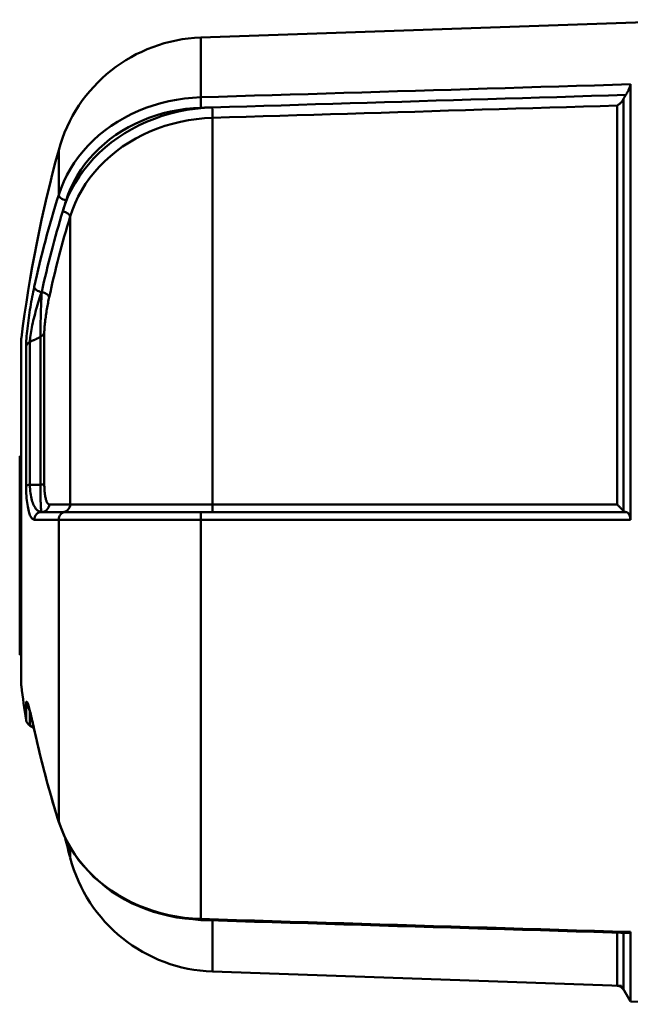
# Model space of a CAD drawing. Units: millimetres. Extents: x 477 to 996, y 144 to 541.
# Drawn here: x 796 to 816, y 309 to 342 of the extents above; entities that cross this region are included whole.
import ezdxf

# ---------------------------------------------------------------- set-up
doc = ezdxf.new("R2010")
doc.units = ezdxf.units.MM
doc.layers.add('AM_0', color=7, linetype='Continuous', lineweight=50)

# ---------------------------------------------------------------- blocks, each defined once
blk = doc.blocks.new('A$C7BCE002E')
at = {"layer": 'AM_0'}
for p, q in [((10.971, 41.589), (11.498, 41.589)), ((23.43, 41.748), (12.13, 41.748)), ((19.604, 41.8), (13.104, 41.8)), ((13.104, 41.748), (13.104, 41.8)), ((18.647, 41.589), (23.195, 41.589)), ((19.604, 41.748), (19.604, 41.8)), ((10.792, 41.467), (10.717, 41.336)), ((11.267, 41.467), (10.792, 41.467)), ((17.529, 40.522), (17.529, 41.325)), ((23.337, 41.467), (18.67, 41.467)), ((17.78, 40.389), (17.78, 41.079)), ((18.673, 41.115), (23.513, 41.115)), ((23.653, 40.993), (18.694, 40.993)), ((18.029, 40.833), (18.029, 40.147)), ((7.656, 40.522), (17.529, 40.522)), ((17.78, 40.389), (17.78, 40.281)), ((28.155, 40.522), (29.618, 40.522)), ((6.474, 40.147), (6.802, 40.147)), ((18.029, 40.147), (27.444, 40.147)), ((17.526, 35.873), (4.469, 35.873)), ((33.299, 35.873), (31.345, 35.873)), ((33.299, 35.873), (33.883, 19.16)), ((2.748, 35.486), (2.28, 22.1)), ((4.421, 35.486), (2.748, 35.486)), ((30.674, 35.486), (18.026, 35.486)), ((2.285, 22.238), (4.021, 22.238)), ((18.026, 22.238), (31.074, 22.238)), ((2.28, 22.1), (1.769, 21.805)), ((4.015, 22.031), (2.16, 22.031)), ((31.289, 22.031), (17.817, 22.031)), ((1.769, 21.805), (1.677, 19.16)), ((1.769, 21.805), (4.043, 21.805)), ((17.526, 21.805), (31.771, 21.805))]:
    blk.add_line(p, q, dxfattribs=at)
for points in [[(10.672, 41.325), (10.747, 41.341), (10.82, 41.357), (10.891, 41.373), (10.96, 41.389), (11.027, 41.405), (11.091, 41.42), (11.152, 41.435), (11.21, 41.45), (11.265, 41.464), (11.317, 41.478), (11.365, 41.491), (11.408, 41.504), (11.448, 41.516), (11.483, 41.527), (11.513, 41.538), (11.538, 41.548), (11.557, 41.557), (11.569, 41.565), (11.576, 41.572), (11.575, 41.578), (11.567, 41.583), (11.551, 41.586), (11.528, 41.588), (11.498, 41.589)], [(18.647, 41.589), (18.559, 41.588), (18.473, 41.586), (18.389, 41.583), (18.308, 41.578), (18.23, 41.572), (18.157, 41.565), (18.087, 41.557), (18.021, 41.548), (17.959, 41.538), (17.902, 41.527), (17.849, 41.516), (17.801, 41.504), (17.756, 41.491), (17.716, 41.478), (17.68, 41.464), (17.648, 41.45), (17.619, 41.435), (17.595, 41.42), (17.575, 41.405), (17.558, 41.389), (17.545, 41.373), (17.536, 41.357), (17.53, 41.341), (17.529, 41.325)], [(25.14, 41.325), (25.063, 41.341), (24.984, 41.357), (24.904, 41.373), (24.822, 41.389), (24.738, 41.405), (24.654, 41.42), (24.568, 41.435), (24.482, 41.45), (24.395, 41.464), (24.308, 41.478), (24.219, 41.491), (24.131, 41.504), (24.043, 41.516), (23.955, 41.527), (23.868, 41.538), (23.781, 41.548), (23.697, 41.557), (23.614, 41.565), (23.534, 41.572), (23.457, 41.578), (23.384, 41.583), (23.316, 41.586), (23.252, 41.588), (23.195, 41.589)], [(10.658, 41.323), (10.531, 41.294), (10.405, 41.265), (10.278, 41.237), (10.151, 41.208), (10.024, 41.178), (9.898, 41.147), (9.772, 41.116), (9.645, 41.085), (9.519, 41.054), (9.393, 41.022), (9.267, 40.988), (9.141, 40.955), (9.015, 40.921), (8.889, 40.888), (8.764, 40.853), (8.638, 40.817), (8.513, 40.781), (8.388, 40.745), (8.262, 40.71), (8.137, 40.672), (8.012, 40.634), (7.887, 40.596), (7.762, 40.558), (7.638, 40.52)], [(10.658, 41.323), (10.707, 41.334), (10.757, 41.345), (10.806, 41.356), (10.855, 41.367), (10.9, 41.378), (10.946, 41.388), (10.991, 41.399), (11.036, 41.409), (11.076, 41.419), (11.116, 41.429), (11.157, 41.439), (11.194, 41.448), (11.227, 41.457), (11.26, 41.466), (11.293, 41.475), (11.326, 41.484), (11.358, 41.492), (11.38, 41.499), (11.402, 41.506), (11.425, 41.514), (11.447, 41.521), (11.457, 41.524), (11.466, 41.528), (11.475, 41.531)], [(17.78, 41.079), (17.781, 41.102), (17.786, 41.125), (17.793, 41.148), (17.803, 41.17), (17.817, 41.193), (17.833, 41.215), (17.852, 41.236), (17.875, 41.257), (17.9, 41.277), (17.929, 41.297), (17.961, 41.317), (17.996, 41.335), (18.035, 41.353), (18.077, 41.37), (18.123, 41.386), (18.172, 41.401), (18.224, 41.415), (18.28, 41.427), (18.338, 41.438), (18.4, 41.447), (18.464, 41.455), (18.531, 41.461), (18.6, 41.465), (18.67, 41.467)], [(18.673, 41.115), (18.672, 41.13), (18.672, 41.144), (18.672, 41.159), (18.672, 41.174), (18.672, 41.188), (18.672, 41.203), (18.672, 41.218), (18.672, 41.232), (18.671, 41.247), (18.671, 41.262), (18.671, 41.276), (18.671, 41.291), (18.671, 41.306), (18.671, 41.32), (18.671, 41.335), (18.671, 41.35), (18.671, 41.364), (18.67, 41.379), (18.67, 41.394), (18.67, 41.408), (18.67, 41.423), (18.67, 41.438), (18.67, 41.452), (18.67, 41.467)], [(23.337, 41.467), (23.384, 41.465), (23.435, 41.461), (23.491, 41.455), (23.551, 41.447), (23.615, 41.438), (23.681, 41.427), (23.75, 41.415), (23.82, 41.401), (23.893, 41.386), (23.966, 41.37), (24.04, 41.353), (24.114, 41.335), (24.189, 41.317), (24.263, 41.297), (24.337, 41.277), (24.411, 41.257), (24.484, 41.236), (24.557, 41.215), (24.629, 41.193), (24.701, 41.17), (24.771, 41.148), (24.84, 41.125), (24.908, 41.102), (24.974, 41.079)], [(23.337, 41.467), (23.345, 41.452), (23.352, 41.438), (23.359, 41.423), (23.367, 41.408), (23.374, 41.394), (23.381, 41.379), (23.389, 41.364), (23.396, 41.35), (23.403, 41.335), (23.411, 41.32), (23.418, 41.306), (23.425, 41.291), (23.433, 41.276), (23.44, 41.262), (23.447, 41.247), (23.455, 41.232), (23.462, 41.218), (23.469, 41.203), (23.477, 41.188), (23.484, 41.174), (23.491, 41.159), (23.499, 41.144), (23.506, 41.13), (23.513, 41.115)], [(18.673, 41.115), (18.602, 41.116), (18.533, 41.116), (18.466, 41.117), (18.402, 41.117), (18.34, 41.117), (18.281, 41.116), (18.225, 41.115), (18.173, 41.115), (18.124, 41.113), (18.078, 41.112), (18.036, 41.111), (17.997, 41.109), (17.961, 41.107), (17.929, 41.105), (17.901, 41.103), (17.875, 41.101), (17.853, 41.099), (17.833, 41.096), (17.817, 41.094), (17.804, 41.091), (17.793, 41.088), (17.786, 41.085), (17.781, 41.082), (17.78, 41.079)], [(18.029, 40.833), (18.03, 40.843), (18.033, 40.853), (18.038, 40.862), (18.046, 40.872), (18.056, 40.881), (18.068, 40.891), (18.083, 40.9), (18.099, 40.908), (18.119, 40.917), (18.14, 40.925), (18.164, 40.933), (18.19, 40.941), (18.219, 40.948), (18.251, 40.955), (18.285, 40.962), (18.321, 40.968), (18.361, 40.974), (18.402, 40.979), (18.446, 40.983), (18.492, 40.987), (18.54, 40.99), (18.591, 40.992), (18.642, 40.993), (18.694, 40.993)], [(24.974, 41.079), (24.918, 41.082), (24.86, 41.085), (24.801, 41.088), (24.74, 41.091), (24.679, 41.094), (24.616, 41.096), (24.553, 41.099), (24.489, 41.101), (24.424, 41.103), (24.359, 41.105), (24.293, 41.107), (24.227, 41.109), (24.161, 41.111), (24.094, 41.112), (24.029, 41.113), (23.963, 41.115), (23.899, 41.115), (23.836, 41.116), (23.775, 41.117), (23.716, 41.117), (23.66, 41.117), (23.607, 41.116), (23.558, 41.116), (23.513, 41.115)], [(23.653, 40.993), (23.687, 40.993), (23.724, 40.992), (23.765, 40.99), (23.808, 40.987), (23.854, 40.983), (23.902, 40.979), (23.951, 40.974), (24.001, 40.968), (24.052, 40.962), (24.104, 40.955), (24.157, 40.948), (24.209, 40.941), (24.262, 40.933), (24.314, 40.925), (24.366, 40.917), (24.418, 40.908), (24.469, 40.9), (24.52, 40.891), (24.57, 40.881), (24.62, 40.872), (24.669, 40.862), (24.717, 40.853), (24.764, 40.843), (24.809, 40.833)], [(4.433, 35.872), (4.46, 36.133), (4.487, 36.395), (4.514, 36.656), (4.573, 36.91), (4.636, 37.163), (4.7, 37.416), (4.791, 37.657), (4.889, 37.896), (4.988, 38.134), (5.11, 38.356), (5.24, 38.573), (5.371, 38.791), (5.521, 38.989), (5.681, 39.179), (5.84, 39.37), (6.016, 39.54), (6.2, 39.699), (6.384, 39.858), (6.58, 39.996), (6.784, 40.121), (6.987, 40.246), (7.202, 40.342), (7.42, 40.431), (7.638, 40.52)], [(4.469, 35.873), (4.483, 36.136), (4.509, 36.399), (4.547, 36.661), (4.597, 36.92), (4.659, 37.176), (4.733, 37.427), (4.818, 37.672), (4.914, 37.912), (5.02, 38.146), (5.138, 38.373), (5.266, 38.594), (5.405, 38.806), (5.552, 39.01), (5.708, 39.203), (5.872, 39.387), (6.045, 39.559), (6.225, 39.721), (6.413, 39.872), (6.607, 40.012), (6.807, 40.139), (7.013, 40.254), (7.223, 40.357), (7.438, 40.446), (7.656, 40.522)], [(17.529, 40.522), (17.528, 40.446), (17.528, 40.357), (17.528, 40.254), (17.528, 40.139), (17.528, 40.012), (17.527, 39.872), (17.527, 39.721), (17.527, 39.559), (17.527, 39.387), (17.527, 39.203), (17.527, 39.01), (17.527, 38.806), (17.526, 38.594), (17.526, 38.373), (17.526, 38.146), (17.526, 37.912), (17.526, 37.672), (17.526, 37.427), (17.526, 37.176), (17.526, 36.92), (17.526, 36.661), (17.526, 36.399), (17.526, 36.136), (17.526, 35.873)], [(17.78, 35.864), (17.78, 36.114), (17.78, 36.364), (17.78, 36.613), (17.78, 36.859), (17.78, 37.102), (17.78, 37.34), (17.78, 37.574), (17.78, 37.801), (17.78, 38.024), (17.78, 38.24), (17.78, 38.449), (17.78, 38.651), (17.78, 38.844), (17.78, 39.028), (17.78, 39.202), (17.78, 39.366), (17.78, 39.52), (17.78, 39.663), (17.78, 39.796), (17.78, 39.917), (17.78, 40.026), (17.78, 40.124), (17.78, 40.209), (17.78, 40.281)], [(31.013, 35.494), (30.998, 35.772), (30.97, 36.05), (30.93, 36.325), (30.876, 36.597), (30.811, 36.866), (30.733, 37.131), (30.644, 37.39), (30.542, 37.644), (30.429, 37.89), (30.305, 38.13), (30.169, 38.362), (30.023, 38.585), (29.866, 38.8), (29.699, 39.005), (29.524, 39.199), (29.341, 39.381), (29.149, 39.552), (28.95, 39.711), (28.743, 39.857), (28.529, 39.991), (28.31, 40.112), (28.085, 40.218), (27.856, 40.311), (27.624, 40.389)], [(27.972, 40.281), (28.18, 40.209), (28.384, 40.124), (28.584, 40.026), (28.78, 39.917), (28.97, 39.796), (29.155, 39.663), (29.333, 39.52), (29.504, 39.366), (29.668, 39.202), (29.824, 39.028), (29.973, 38.844), (30.113, 38.651), (30.244, 38.449), (30.366, 38.24), (30.478, 38.024), (30.579, 37.801), (30.67, 37.574), (30.751, 37.34), (30.821, 37.102), (30.88, 36.859), (30.927, 36.613), (30.964, 36.364), (30.989, 36.114), (31.002, 35.864)], [(31.345, 35.873), (31.331, 36.136), (31.305, 36.399), (31.267, 36.661), (31.217, 36.92), (31.155, 37.176), (31.081, 37.427), (30.996, 37.672), (30.9, 37.912), (30.793, 38.146), (30.675, 38.373), (30.547, 38.594), (30.409, 38.806), (30.261, 39.01), (30.105, 39.203), (29.941, 39.387), (29.768, 39.559), (29.588, 39.721), (29.4, 39.872), (29.206, 40.012), (29.005, 40.139), (28.799, 40.254), (28.588, 40.357), (28.374, 40.446), (28.155, 40.522)], [(18.026, 35.486), (18.026, 35.751), (18.026, 36.014), (18.026, 36.276), (18.026, 36.536), (18.026, 36.792), (18.026, 37.044), (18.026, 37.291), (18.026, 37.533), (18.026, 37.767), (18.026, 37.995), (18.026, 38.216), (18.027, 38.429), (18.027, 38.634), (18.027, 38.829), (18.027, 39.014), (18.027, 39.188), (18.027, 39.35), (18.027, 39.501), (18.028, 39.641), (18.028, 39.768), (18.028, 39.883), (18.028, 39.985), (18.028, 40.073), (18.029, 40.147)], [(27.444, 40.147), (27.666, 40.073), (27.884, 39.985), (28.098, 39.883), (28.307, 39.768), (28.511, 39.641), (28.708, 39.501), (28.898, 39.35), (29.08, 39.188), (29.255, 39.014), (29.422, 38.829), (29.581, 38.634), (29.73, 38.429), (29.87, 38.216), (29.999, 37.995), (30.118, 37.767), (30.225, 37.533), (30.322, 37.291), (30.407, 37.044), (30.481, 36.792), (30.544, 36.536), (30.594, 36.276), (30.633, 36.014), (30.66, 35.751), (30.674, 35.486)], [(4.008, 21.826), (4.026, 22.411), (4.044, 22.996), (4.061, 23.582), (4.079, 24.167), (4.097, 24.752), (4.115, 25.337), (4.132, 25.923), (4.15, 26.508), (4.168, 27.093), (4.185, 27.678), (4.203, 28.264), (4.221, 28.849), (4.238, 29.434), (4.256, 30.019), (4.274, 30.605), (4.292, 31.19), (4.309, 31.775), (4.327, 32.36), (4.345, 32.946), (4.362, 33.531), (4.38, 34.116), (4.398, 34.701), (4.415, 35.287), (4.433, 35.872)], [(4.043, 21.805), (4.061, 22.391), (4.079, 22.978), (4.096, 23.564), (4.114, 24.15), (4.132, 24.736), (4.15, 25.322), (4.167, 25.908), (4.185, 26.494), (4.203, 27.081), (4.221, 27.667), (4.238, 28.253), (4.256, 28.839), (4.274, 29.425), (4.291, 30.011), (4.309, 30.598), (4.327, 31.184), (4.345, 31.77), (4.362, 32.356), (4.38, 32.942), (4.398, 33.528), (4.416, 34.115), (4.433, 34.701), (4.451, 35.287), (4.469, 35.873)], [(17.526, 35.873), (17.526, 35.287), (17.526, 34.701), (17.526, 34.115), (17.526, 33.528), (17.526, 32.942), (17.526, 32.356), (17.526, 31.77), (17.526, 31.184), (17.526, 30.598), (17.526, 30.011), (17.526, 29.425), (17.526, 28.839), (17.526, 28.253), (17.526, 27.667), (17.526, 27.081), (17.526, 26.494), (17.526, 25.908), (17.526, 25.322), (17.526, 24.736), (17.526, 24.15), (17.526, 23.564), (17.526, 22.978), (17.526, 22.391), (17.526, 21.805)], [(17.78, 35.494), (17.78, 35.51), (17.78, 35.525), (17.78, 35.541), (17.78, 35.556), (17.78, 35.571), (17.78, 35.587), (17.78, 35.602), (17.78, 35.618), (17.78, 35.633), (17.78, 35.649), (17.78, 35.664), (17.78, 35.679), (17.78, 35.695), (17.78, 35.71), (17.78, 35.726), (17.78, 35.741), (17.78, 35.756), (17.78, 35.772), (17.78, 35.787), (17.78, 35.803), (17.78, 35.818), (17.78, 35.833), (17.78, 35.849), (17.78, 35.864)], [(31.002, 35.864), (31.002, 35.849), (31.003, 35.833), (31.003, 35.818), (31.004, 35.803), (31.004, 35.787), (31.005, 35.772), (31.005, 35.756), (31.006, 35.741), (31.006, 35.726), (31.007, 35.71), (31.007, 35.695), (31.008, 35.679), (31.008, 35.664), (31.008, 35.649), (31.009, 35.633), (31.009, 35.618), (31.01, 35.602), (31.01, 35.587), (31.011, 35.571), (31.011, 35.556), (31.012, 35.541), (31.012, 35.525), (31.013, 35.51), (31.013, 35.494)], [(31.771, 21.805), (31.753, 22.391), (31.735, 22.978), (31.718, 23.564), (31.7, 24.15), (31.682, 24.736), (31.664, 25.322), (31.647, 25.908), (31.629, 26.494), (31.611, 27.081), (31.593, 27.667), (31.576, 28.253), (31.558, 28.839), (31.54, 29.425), (31.523, 30.011), (31.505, 30.598), (31.487, 31.184), (31.469, 31.77), (31.452, 32.356), (31.434, 32.942), (31.416, 33.528), (31.399, 34.115), (31.381, 34.701), (31.363, 35.287), (31.345, 35.873)], [(17.78, 35.494), (17.78, 34.93), (17.78, 34.366), (17.78, 33.802), (17.78, 33.238), (17.78, 32.673), (17.78, 32.109), (17.78, 31.545), (17.78, 30.981), (17.78, 30.417), (17.78, 29.852), (17.78, 29.288), (17.78, 28.724), (17.78, 28.16), (17.78, 27.596), (17.78, 27.032), (17.78, 26.467), (17.78, 25.903), (17.78, 25.339), (17.78, 24.775), (17.78, 24.211), (17.78, 23.646), (17.78, 23.082), (17.78, 22.518), (17.78, 21.954)], [(18.026, 22.238), (18.026, 22.79), (18.026, 23.342), (18.026, 23.894), (18.026, 24.446), (18.026, 24.998), (18.026, 25.55), (18.026, 26.102), (18.026, 26.654), (18.026, 27.206), (18.026, 27.758), (18.026, 28.31), (18.026, 28.862), (18.026, 29.414), (18.026, 29.966), (18.026, 30.518), (18.026, 31.07), (18.026, 31.622), (18.026, 32.174), (18.026, 32.726), (18.026, 33.278), (18.026, 33.83), (18.026, 34.382), (18.026, 34.934), (18.026, 35.486)], [(30.674, 35.486), (30.691, 34.934), (30.707, 34.382), (30.724, 33.83), (30.741, 33.278), (30.757, 32.726), (30.774, 32.174), (30.791, 31.622), (30.807, 31.07), (30.824, 30.518), (30.841, 29.966), (30.857, 29.414), (30.874, 28.862), (30.891, 28.31), (30.908, 27.758), (30.924, 27.206), (30.941, 26.654), (30.958, 26.102), (30.974, 25.55), (30.991, 24.998), (31.008, 24.446), (31.024, 23.894), (31.041, 23.342), (31.058, 22.79), (31.074, 22.238)], [(31.423, 21.954), (31.406, 22.518), (31.389, 23.082), (31.371, 23.646), (31.354, 24.211), (31.337, 24.775), (31.32, 25.339), (31.303, 25.903), (31.286, 26.467), (31.269, 27.032), (31.252, 27.596), (31.235, 28.16), (31.218, 28.724), (31.201, 29.288), (31.184, 29.852), (31.167, 30.417), (31.15, 30.981), (31.133, 31.545), (31.116, 32.109), (31.098, 32.673), (31.081, 33.238), (31.064, 33.802), (31.047, 34.366), (31.03, 34.93), (31.013, 35.494)], [(18.026, 22.238), (18.016, 22.229), (18.007, 22.219), (17.997, 22.209), (17.987, 22.2), (17.978, 22.19), (17.968, 22.18), (17.959, 22.171), (17.949, 22.161), (17.94, 22.152), (17.931, 22.143), (17.921, 22.134), (17.912, 22.124), (17.903, 22.116), (17.894, 22.107), (17.886, 22.098), (17.877, 22.09), (17.869, 22.081), (17.86, 22.073), (17.853, 22.065), (17.845, 22.058), (17.837, 22.051), (17.83, 22.044), (17.823, 22.037), (17.817, 22.031)], [(31.074, 22.238), (31.08, 22.229), (31.086, 22.219), (31.092, 22.209), (31.098, 22.2), (31.105, 22.19), (31.112, 22.18), (31.119, 22.171), (31.127, 22.161), (31.135, 22.152), (31.143, 22.143), (31.151, 22.134), (31.16, 22.124), (31.169, 22.116), (31.179, 22.107), (31.189, 22.098), (31.199, 22.09), (31.209, 22.081), (31.22, 22.073), (31.23, 22.065), (31.242, 22.058), (31.253, 22.051), (31.265, 22.044), (31.277, 22.037), (31.289, 22.031)], [(17.78, 21.954), (17.78, 21.945), (17.778, 21.936), (17.776, 21.927), (17.772, 21.918), (17.768, 21.909), (17.763, 21.9), (17.757, 21.892), (17.75, 21.883), (17.742, 21.875), (17.733, 21.868), (17.723, 21.86), (17.712, 21.853), (17.7, 21.846), (17.688, 21.839), (17.675, 21.833), (17.66, 21.828), (17.645, 21.823), (17.63, 21.818), (17.614, 21.814), (17.597, 21.811), (17.58, 21.809), (17.562, 21.807), (17.544, 21.806), (17.526, 21.805)], [(17.817, 22.031), (17.814, 22.028), (17.811, 22.025), (17.808, 22.022), (17.806, 22.019), (17.803, 22.016), (17.801, 22.012), (17.798, 22.009), (17.796, 22.006), (17.794, 22.003), (17.793, 22), (17.791, 21.997), (17.789, 21.993), (17.788, 21.99), (17.786, 21.987), (17.785, 21.984), (17.784, 21.98), (17.783, 21.977), (17.782, 21.974), (17.782, 21.97), (17.781, 21.967), (17.781, 21.964), (17.78, 21.96), (17.78, 21.957), (17.78, 21.954)], [(31.423, 21.954), (31.418, 21.957), (31.413, 21.96), (31.407, 21.964), (31.402, 21.967), (31.397, 21.97), (31.392, 21.974), (31.386, 21.977), (31.381, 21.98), (31.375, 21.984), (31.37, 21.987), (31.364, 21.99), (31.359, 21.993), (31.353, 21.997), (31.347, 22), (31.342, 22.003), (31.336, 22.006), (31.33, 22.009), (31.324, 22.012), (31.318, 22.016), (31.313, 22.019), (31.307, 22.022), (31.301, 22.025), (31.295, 22.028), (31.289, 22.031)], [(31.771, 21.805), (31.761, 21.806), (31.751, 21.807), (31.74, 21.809), (31.728, 21.811), (31.714, 21.814), (31.701, 21.818), (31.686, 21.823), (31.671, 21.828), (31.656, 21.833), (31.64, 21.839), (31.624, 21.846), (31.608, 21.853), (31.592, 21.86), (31.576, 21.868), (31.559, 21.875), (31.543, 21.883), (31.527, 21.892), (31.511, 21.9), (31.496, 21.909), (31.48, 21.918), (31.465, 21.927), (31.451, 21.936), (31.436, 21.945), (31.423, 21.954)], [(4.043, 21.805), (4.04, 21.805), (4.038, 21.805), (4.035, 21.806), (4.032, 21.806), (4.03, 21.806), (4.028, 21.807), (4.026, 21.807), (4.024, 21.808), (4.022, 21.808), (4.02, 21.809), (4.018, 21.81), (4.017, 21.811), (4.015, 21.811), (4.014, 21.812), (4.013, 21.814), (4.012, 21.815), (4.011, 21.816), (4.01, 21.817), (4.01, 21.818), (4.009, 21.82), (4.009, 21.821), (4.008, 21.823), (4.008, 21.824), (4.008, 21.826)]]:
    blk.add_lwpolyline(points, dxfattribs=at)
for centre, radius, start, end in [((11.009, 41.342), 0.25, 98.7029, 150), ((17.78, -2.893), 45, 97.2779, 98.7029), ((12.13, 41.348), 0.4, 90, 97.2779), ((23.43, 41.348), 0.4, 82.7221, 90), ((17.78, -2.893), 45, 74.7484, 82.7221), ((17.78, -2.893), 44.5, 103.8833, 104.7181), ((28.302, 35.699), 5, 2, 74.7484), ((7.744, 35.311), 5, 104.7181, 178), ((2.035, 22.247), 0.25, 300, 358)]:
    blk.add_arc(centre, radius, start, end, dxfattribs=at)
for centre, major_axis, ratio, start_param, end_param in [((11.533, 41.342), (0, 0.25), 0.922641, 0.151895, 0.942569), ((18.642, 41.342), (0, 0.25), 0.127328, 5.235988, 6.13129), ((23.165, 41.342), (0, 0.25), 0.795312, 5.235988, 6.13129), ((17.906, -2.893), (0, 44.999), 0.866025, 0.186706, 0.266133), ((10.711, 41.079), (-0.053, 0.244), 0.49131, 6.170836, 6.283185), ((17.53, 41.079), (0.25, 0), 0.982621, 0, 1.576383), ((25.099, 41.079), (0.053, 0.244), 0.49131, 0.101176, 1.677559), ((17.906, -2.893), (0, 44.999), 0.866025, 6.017052, 6.096479), ((18.03, 41.079), (-0.25, 0), 0.982621, 0, 1.56521), ((18.699, 41.24), (0, -0.25), 0.124116, 5.235988, 6.116889), ((23.686, 41.24), (0, -0.25), 0.797271, 5.235988, 6.116889), ((24.849, 41.079), (-0.053, -0.244), 0.49131, 0.112349, 1.677559), ((17.78, -2.893), (0, 44.749), 0.866025, 6.026365, 6.096479), ((17.656, -2.893), (0, 44.499), 0.866025, 6.026365, 6.096479), ((7.713, 40.281), (-0.075, 0.238), 0.482398, 6.126905, 6.283185), ((17.53, 40.281), (0.25, 0), 0.964795, 0, 1.576383), ((18.03, 40.389), (-0.25, 0), 0.967202, 0, 1.56521), ((27.499, 40.389), (-0.073, -0.239), 0.483601, 0.1512, 1.716409), ((17.78, -2.893), (0, 44.749), 0.866025, 6.017052, 6.026365), ((28.097, 40.281), (0.075, 0.238), 0.482398, 0.145107, 1.72149), ((4.683, 35.864), (-0.25, 0.008), 0.017452, 5.743487, 6.283185), ((17.53, 35.864), (0.25, 0), 0.034904, 0, 1.58716), ((31.127, 35.864), (0.25, 0.008), 0.017452, 0.506972, 2.094131), ((18.03, 35.494), (-0.25, 0), 0.034904, 0, 1.554447), ((30.888, 35.494), (0.25, 0.008), 0.017452, 3.681277, 5.235724)]:
    blk.add_ellipse(centre, major_axis=major_axis, ratio=ratio, start_param=start_param, end_param=end_param, dxfattribs=at)
blk = doc.blocks.new('A$C4BB921EB')
at = {"layer": 'AM_0', "rotation": 90}
blk.add_blockref('A$C7BCE002E', (41.8, 116.288), dxfattribs=at)

msp = doc.modelspace()

# ---------------------------------------------------------------- block references
at = {"layer": 'AM_0'}
msp.add_blockref('A$C4BB921EB', (796.12, 191.511), dxfattribs=at)

doc.saveas('drawing.dxf')
